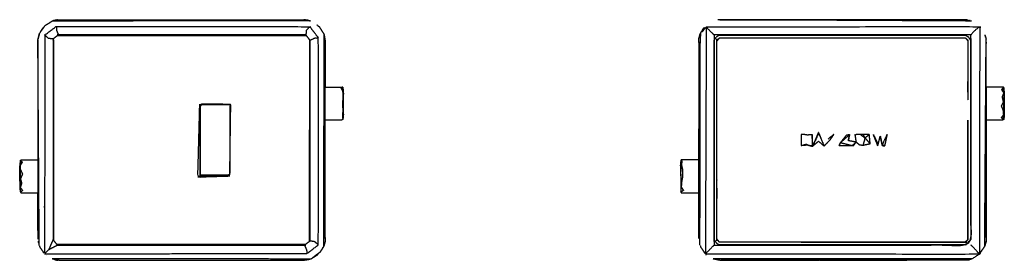
# Model space of a CAD drawing. Units: millimetres. Extents: x 4982 to 11807, y -7530 to 284.
# Drawn here: x 9850 to 10026, y -6975 to -6932 of the extents above; entities that cross this region are included whole.
import ezdxf

# ---------------------------------------------------------------- set-up
doc = ezdxf.new("R2010")
doc.units = ezdxf.units.MM
doc.layers.add('Make2D$可见线$曲线', color=7, linetype='Continuous', true_color=0x000000)

msp = doc.modelspace()

# ---------------------------------------------------------------- linework, layer by layer
at = {"layer": 'Make2D$可见线$曲线', "color": 7, "lineweight": -3, "true_color": 0xffffff}
for points, knots in [([(9856.62, -6932.57), (9856.43, -6932.6), (9856.25, -6932.62), (9855.51, -6933.09), (9854.77, -6933.55), (9854.33, -6934.17), (9853.89, -6934.78), (9853.88, -6934.82), (9853.87, -6934.86)], [25.731076, 25.731076, 25.731076, 26, 26, 27, 27, 28, 28, 28.051774, 28.051774, 28.051774]), ([(9855.01, -6933.36), (9855.01, -6933.36), (9855, -6933.35), (9855.01, -6933.35), (9855.01, -6933.35)], [248.9525956, 248.9525956, 248.9525956, 249, 249, 249.00150041, 249.00150041, 249.00150041]), ([(9856.16, -6932.68), (9856.68, -6932.56), (9857.2, -6932.44), (9879.21, -6932.44), (9901.21, -6932.44)], [43, 43, 43, 44, 44, 45, 45, 45]), ([(9857.3, -6932.44), (9879.2, -6932.44), (9901.1, -6932.44), (9901.1, -6932.44), (9901.1, -6932.44)], [251, 251, 251, 252, 252, 252.002538, 252.002538, 252.002538]), ([(9901.13, -6932.44), (9901.13, -6932.44), (9901.13, -6932.44), (9901.12, -6932.44), (9901.1, -6932.44)], [230.993112708, 230.993112708, 230.993112708, 231, 231, 231.00053952, 231.00053952, 231.00053952]), ([(9903.39, -6933.35), (9903.39, -6933.35), (9903.4, -6933.35), (9903.39, -6933.36), (9903.39, -6933.36)], [253.99897936, 253.99897936, 253.99897936, 254, 254, 254.03683478, 254.03683478, 254.03683478]), ([(9975.33, -6932.44), (9975.33, -6932.44), (9975.34, -6932.44), (9975.53, -6932.44), (9975.71, -6932.44)], [97.99468655, 97.99468655, 97.99468655, 98, 98, 98.0085943, 98.0085943, 98.0085943]), ([(9985.84, -6932.44), (9980.78, -6932.44), (9975.72, -6932.44), (9975.72, -6932.44), (9975.71, -6932.44)], [174.7671262, 174.7671262, 174.7671262, 175, 175, 175.0035267, 175.0035267, 175.0035267]), ([(10000.28, -6932.44), (9996.72, -6932.44), (9993.16, -6932.44), (9989.5, -6932.44), (9985.84, -6932.44)], [192.725291, 192.725291, 192.725291, 193, 193, 194, 194, 194]), ([(10000.28, -6932.44), (9997.47, -6932.44), (9994.65, -6932.44), (9994.63, -6932.44), (9994.6, -6932.44)], [169.000691, 169.000691, 169.000691, 170, 170, 170.006588, 170.006588, 170.006588]), ([(10019.09, -6932.44), (10013.89, -6932.44), (10008.69, -6932.44), (10004.48, -6932.44), (10000.28, -6932.44)], [198, 198, 198, 199, 199, 200, 200, 200]), ([(10019.64, -6932.56), (10019.41, -6932.5), (10019.18, -6932.44), (10014.8, -6932.44), (10010.42, -6932.44)], [166.647765, 166.647765, 166.647765, 167, 167, 167.829794, 167.829794, 167.829794]), ([(10019.86, -6932.6), (10019.94, -6932.61), (10020.02, -6932.61), (10019.95, -6932.61), (10019.89, -6932.61)], [-0.6010017, -0.6010017, -0.6010017, 0, 0, 0.0028262, 0.0028262, 0.0028262]), ([(9853.55, -6936.19), (9853.55, -6936.12), (9853.55, -6936.05), (9853.69, -6935.48), (9853.83, -6934.91), (9853.85, -6934.89), (9853.87, -6934.86)], [39.996086, 39.996086, 39.996086, 40, 40, 41, 41, 41.040296, 41.040296, 41.040296]), ([(9853.79, -6935.06), (9853.78, -6935.11), (9853.76, -6935.15), (9853.69, -6935.41), (9853.62, -6935.67), (9853.62, -6935.7), (9853.61, -6935.73)], [239.863608, 239.863608, 239.863608, 240, 240, 241, 241, 241.115955, 241.115955, 241.115955]), ([(9854.53, -6933.89), (9854.49, -6933.9), (9854.45, -6933.9), (9854.24, -6934.22), (9854.02, -6934.54), (9853.99, -6934.61), (9853.96, -6934.68)], [237.6406, 237.6406, 237.6406, 238, 238, 239, 239, 239.231005, 239.231005, 239.231005]), ([(9854.46, -6933.9), (9854.46, -6933.9), (9854.46, -6933.89), (9854.49, -6933.9), (9854.52, -6933.9)], [245.9986644, 245.9986644, 245.9986644, 246, 246, 246.3552971, 246.3552971, 246.3552971]), ([(9854.79, -6935.17), (9854.77, -6954.72), (9854.74, -6974.27), (9855.12, -6973.89), (9855.5, -6973.51)], [0, 0, 0, 1, 1, 2, 2, 2]), ([(9856.26, -6935.89), (9855.84, -6935.84), (9855.43, -6935.79), (9855.11, -6935.48), (9854.79, -6935.17), (9855.82, -6934.4), (9856.84, -6933.63), (9856.85, -6933.97), (9856.85, -6934.31), (9857.04, -6934.73), (9857.23, -6935.14)], [0, 0, 0, 1, 1, 2, 2, 3, 3, 4, 4, 5, 5, 5]), ([(9901.4, -6935.14), (9879.31, -6935.14), (9857.23, -6935.14), (9857.23, -6935.14), (9857.23, -6935.14)], [1, 1, 1, 2, 2, 2.000216, 2.000216, 2.000216]), ([(9856.84, -6933.63), (9879.47, -6933.65), (9902.1, -6933.67), (9901.8, -6933.99), (9901.49, -6934.3), (9901.44, -6934.72), (9901.4, -6935.14)], [0, 0, 0, 1, 1, 2, 2, 3, 3, 3]), ([(9903.49, -6933.49), (9903.62, -6933.57), (9903.75, -6933.66), (9904.2, -6934.36), (9904.65, -6935.07), (9904.75, -6935.71), (9904.85, -6936.35), (9904.85, -6936.41), (9904.85, -6936.47)], [1.83157, 1.83157, 1.83157, 2, 2, 3, 3, 4, 4, 4.00322, 4.00322, 4.00322]), ([(9903.9, -6933.9), (9903.92, -6933.9), (9903.94, -6933.89), (9903.94, -6933.9), (9903.94, -6933.9)], [256.7803335, 256.7803335, 256.7803335, 257, 257, 257.0015548, 257.0015548, 257.0015548]), ([(9971.55, -6936.48), (9971.55, -6936.19), (9971.55, -6935.9), (9971.67, -6935.45), (9971.79, -6935), (9972.12, -6934.45), (9972.44, -6933.9), (9972.52, -6933.87), (9972.59, -6933.84)], [185.98357, 185.98357, 185.98357, 186, 186, 187, 187, 188, 188, 188.346363, 188.346363, 188.346363]), ([(9971.76, -6972.75), (9971.78, -6953.87), (9971.79, -6935), (9972.33, -6934.36), (9972.88, -6933.72), (9973.18, -6934.06), (9973.48, -6934.39), (9973.88, -6934.77), (9974.29, -6935.16)], [0, 0, 0, 1, 1, 2, 2, 3, 3, 4, 4, 4]), ([(9972.88, -6933.72), (9972.8, -6953.99), (9972.73, -6974.26), (9973.12, -6973.89), (9973.51, -6973.51), (9973.89, -6973.11), (9974.27, -6972.71)], [0, 0, 0, 1, 1, 2, 2, 3, 3, 3]), ([(9972.88, -6933.72), (9997.3, -6933.69), (10021.71, -6933.66), (10021.24, -6934.05), (10020.76, -6934.44), (10020.43, -6934.81), (10020.11, -6935.17)], [0, 0, 0, 1, 1, 2, 2, 3, 3, 3]), ([(9974.28, -6972.71), (9997.2, -6972.71), (10020.13, -6972.72), (10020.12, -6953.95), (10020.11, -6935.17), (10020.11, -6935.17), (10020.11, -6935.17)], [1.000205, 1.000205, 1.000205, 2, 2, 3, 3, 3.009521, 3.009521, 3.009521]), ([(9975.27, -6935.19), (9997.22, -6935.19), (10019.16, -6935.19), (10019.45, -6935.37), (10019.73, -6935.56)], [3.000012, 3.000012, 3.000012, 4, 4, 5, 5, 5]), ([(9853.55, -6936.22), (9853.55, -6936.23), (9853.55, -6936.24), (9853.55, -6953.95), (9853.55, -6971.66)], [28.988185, 28.988185, 28.988185, 29, 29, 29.995449, 29.995449, 29.995449]), ([(9853.55, -6936.2), (9853.55, -6936.21), (9853.55, -6936.22), (9853.55, -6936.33), (9853.55, -6936.44)], [294.96327556, 294.96327556, 294.96327556, 295, 295, 295.01386654, 295.01386654, 295.01386654]), ([(9856.26, -6935.89), (9856.25, -6953.82), (9856.25, -6971.76), (9856.25, -6971.76), (9856.25, -6971.76)], [1, 1, 1, 2, 2, 2.001246, 2.001246, 2.001246]), ([(9902.14, -6971.99), (9902.15, -6954.06), (9902.15, -6936.14), (9902.15, -6936.14), (9902.15, -6936.14)], [1, 1, 1, 2, 2, 2.00046, 2.00046, 2.00046]), ([(9903.62, -6972.69), (9903.63, -6954.19), (9903.64, -6935.69), (9903.3, -6935.72), (9902.97, -6935.76), (9902.56, -6935.95), (9902.15, -6936.14)], [0, 0, 0, 1, 1, 2, 2, 3, 3, 3]), ([(9904.85, -6971.4), (9904.85, -6971.4), (9904.85, -6971.4), (9904.85, -6953.94), (9904.85, -6936.48), (9904.85, -6936.47), (9904.85, -6936.47)], [18.994927, 18.994927, 18.994927, 19, 19, 20, 20, 20.006607, 20.006607, 20.006607]), ([(9971.55, -6936.48), (9971.55, -6936.49), (9971.55, -6936.5), (9971.55, -6949.95), (9971.55, -6963.4)], [178.9893623, 178.9893623, 178.9893623, 179, 179, 179.7613695, 179.7613695, 179.7613695]), ([(9974.3, -6971.72), (9974.3, -6971.72), (9974.3, -6971.72), (9974.3, -6953.92), (9974.3, -6936.12), (9974.48, -6935.84), (9974.67, -6935.56)], [-0.001337, -0.001337, -0.001337, 0, 0, 1, 1, 2, 2, 2]), ([(9975.27, -6935.19), (9975.25, -6935.19), (9975.24, -6935.19), (9974.95, -6935.37), (9974.67, -6935.56)], [9.999277, 9.999277, 9.999277, 10, 10, 11, 11, 11]), ([(9974.8, -6971.69), (9974.8, -6971.68), (9974.8, -6971.67), (9974.8, -6953.94), (9974.8, -6936.21), (9974.8, -6936.17), (9974.8, -6936.13)], [-1, -1, -1, 0, 0, 1, 1, 2, 2, 2]), ([(10019.6, -6936.13), (10019.6, -6936.17), (10019.6, -6936.21), (10019.6, -6941.48), (10019.6, -6946.75)], [-1, -1, -1, 0, 0, 0.296576, 0.296576, 0.296576]), ([(10020.1, -6936.12), (10020.1, -6936.14), (10020.1, -6936.16), (10020.1, -6953.94), (10020.1, -6971.72)], [19, 19, 19, 20, 20, 20.999993, 20.999993, 20.999993]), ([(10022.75, -6935.58), (10022.74, -6935.48), (10022.73, -6935.37), (10022.69, -6935.29), (10022.64, -6935.21)], [163.8459365, 163.8459365, 163.8459365, 164, 164, 164.104287, 164.104287, 164.104287]), ([(10022.85, -6971.36), (10022.85, -6954.03), (10022.85, -6936.7), (10022.85, -6936.69), (10022.85, -6936.68)], [162, 162, 162, 163, 163, 163.012195, 163.012195, 163.012195]), ([(10019.6, -6945.32), (10019.6, -6944.77), (10019.6, -6944.23), (10019.6, -6943.87), (10019.6, -6943.51), (10019.6, -6943.51), (10019.6, -6943.51)], [-4, -4, -4, -3, -3, -2, -2, -1.998861, -1.998861, -1.998861]), ([(9907.95, -6945.14), (9907.98, -6944.82), (9908, -6944.49), (9907.8, -6944.54), (9907.6, -6944.58), (9907.78, -6944.86), (9907.95, -6945.14), (9907.99, -6945.69), (9908.02, -6946.24), (9907.97, -6946.88), (9907.92, -6947.53), (9907.96, -6948.1), (9908, -6948.68), (9907.95, -6949.19), (9907.91, -6949.71), (9907.95, -6949.99), (9908, -6950.28)], [0, 0, 0, 1, 1, 2, 2, 3, 3, 4, 4, 5, 5, 6, 6, 7, 7, 8, 8, 8]), ([(9908, -6944.49), (9908.04, -6945.06), (9908.09, -6945.63), (9908.09, -6945.7), (9908.09, -6945.76), (9908.09, -6945.71), (9908.08, -6945.65)], [0, 0, 0, 1, 1, 2, 2, 2.091423, 2.091423, 2.091423]), ([(9908.1, -6949.31), (9908.09, -6948.38), (9908.09, -6947.44), (9908.09, -6946.53), (9908.09, -6945.63)], [0, 0, 0, 1, 1, 2, 2, 2]), ([(10022.85, -6944.48), (10022.85, -6958.25), (10022.85, -6972.02), (10022.72, -6972.46), (10022.6, -6972.9)], [159.237586, 159.237586, 159.237586, 160, 160, 161, 161, 161]), ([(10026, -6944.62), (10025.98, -6944.55), (10025.96, -6944.49), (10024.41, -6944.49), (10022.85, -6944.48)], [0, 0, 0, 1, 1, 1.580352, 1.580352, 1.580352]), ([(10026.02, -6945.58), (10025.81, -6945.26), (10025.6, -6944.94), (10025.76, -6944.77), (10025.93, -6944.59), (10025.98, -6945.09), (10026.02, -6945.58)], [0, 0, 0, 1, 1, 2, 2, 3, 3, 3]), ([(10026.02, -6945.58), (10025.89, -6945.91), (10025.75, -6946.23), (10025.85, -6946.69), (10025.95, -6947.16), (10025.98, -6946.37), (10026.02, -6945.58)], [0, 0, 0, 1, 1, 2, 2, 3, 3, 3]), ([(10026, -6944.62), (10026.04, -6945.12), (10026.08, -6945.62), (10026.09, -6945.77), (10026.09, -6945.92)], [0, 0, 0, 1, 1, 2, 2, 2]), ([(10026.08, -6945.62), (10026.09, -6946.81), (10026.09, -6948), (10026.1, -6948.8), (10026.1, -6949.6)], [0, 0, 0, 1, 1, 2, 2, 2]), ([(9882.49, -6960.36), (9882.47, -6953.94), (9882.45, -6947.52), (9885.22, -6947.55), (9887.99, -6947.58), (9887.9, -6953.99), (9887.81, -6960.41), (9885.15, -6960.38), (9882.49, -6960.36)], [0, 0, 0, 1, 1, 2, 2, 3, 3, 4, 4, 4]), ([(9882.6, -6960.21), (9885.2, -6960.21), (9887.8, -6960.21), (9887.8, -6953.91), (9887.8, -6947.61), (9885.2, -6947.61), (9882.6, -6947.61), (9882.6, -6953.91), (9882.6, -6960.21)], [-1, -1, -1, 0, 0, 1, 1, 2, 2, 3, 3, 3]), ([(9908.1, -6949.21), (9908.09, -6948.33), (9908.09, -6947.45), (9908.09, -6946.61), (9908.09, -6945.76)], [0.000867, 0.000867, 0.000867, 1, 1, 2, 2, 2]), ([(10019.6, -6946.84), (10019.6, -6946.84), (10019.6, -6946.84), (10019.6, -6946.83), (10019.6, -6946.82)], [55.99759642, 55.99759642, 55.99759642, 56, 56, 56.01188141, 56.01188141, 56.01188141]), ([(10026.09, -6945.92), (10026.1, -6946.92), (10026.1, -6947.92), (10026.1, -6948.76), (10026.1, -6949.6), (10026.04, -6949.95), (10025.99, -6950.29), (10025.87, -6950.35), (10025.75, -6950.41), (10024.3, -6950.41), (10022.85, -6950.41)], [-2, -2, -2, -1, -1, 0, 0, 1, 1, 2, 2, 2.623174, 2.623174, 2.623174]), ([(10025.95, -6947.16), (10025.77, -6947.51), (10025.6, -6947.86), (10025.76, -6948.24), (10025.92, -6948.62), (10025.93, -6947.89), (10025.95, -6947.16)], [0, 0, 0, 1, 1, 2, 2, 3, 3, 3]), ([(9887.81, -6960.41), (9887.81, -6960.41), (9887.81, -6960.41), (9884.96, -6960.51), (9882.11, -6960.61), (9882.28, -6954.06), (9882.45, -6947.52)], [1.999571, 1.999571, 1.999571, 2, 2, 3, 3, 4, 4, 4]), ([(10025.93, -6950.27), (10025.96, -6949.85), (10025.99, -6949.44), (10025.96, -6949.03), (10025.92, -6948.62)], [0, 0, 0, 1, 1, 2, 2, 2]), ([(9908.1, -6949.31), (9908.05, -6949.8), (9908, -6950.28), (9907.88, -6950.34), (9907.75, -6950.41), (9906.3, -6950.41), (9904.85, -6950.41)], [0, 0, 0, 1, 1, 2, 2, 2.623479, 2.623479, 2.623479]), ([(10019.6, -6971.67), (10019.6, -6971.67), (10019.6, -6971.67), (10019.6, -6961.02), (10019.6, -6950.38)], [1.9965584, 1.9965584, 1.9965584, 2, 2, 2.5991294, 2.5991294, 2.5991294]), ([(10025.93, -6950.27), (10025.76, -6950.1), (10025.6, -6949.94), (10025.8, -6949.69), (10025.99, -6949.44)], [0, 0, 0, 1, 1, 2, 2, 2]), ([(10025.99, -6950.29), (10025.96, -6950.28), (10025.93, -6950.27), (10025.84, -6950.34), (10025.75, -6950.41)], [0, 0, 0, 1, 1, 2, 2, 2]), ([(9991.86, -6955.06), (9992.4, -6953.82), (9992.95, -6952.58), (9992.95, -6952.68), (9992.95, -6952.77)], [0, 0, 0, 1, 1, 2, 2, 2]), ([(9989.83, -6952.94), (9989.84, -6953.93), (9989.85, -6954.92), (9990.33, -6954.79), (9990.8, -6954.67)], [-1, -1, -1, 0, 0, 1, 1, 1]), ([(9991.78, -6952.94), (9991.79, -6953.94), (9991.8, -6954.94), (9991.83, -6955), (9991.86, -6955.06), (9991.92, -6955), (9991.98, -6954.94), (9992.47, -6953.86), (9992.95, -6952.77), (9993.38, -6953.74), (9993.81, -6954.72)], [0.006916, 0.006916, 0.006916, 1, 1, 2, 2, 3, 3, 4, 4, 4.89653, 4.89653, 4.89653]), ([(9991.86, -6955.06), (9992.38, -6954.61), (9992.91, -6954.15), (9993.42, -6954.58), (9993.92, -6955), (9994.47, -6954.45), (9995.02, -6953.89), (9995.35, -6953.41), (9995.68, -6952.93), (9995.17, -6953.35), (9994.66, -6953.76)], [0, 0, 0, 1, 1, 2, 2, 3, 3, 4, 4, 5, 5, 5]), ([(9997.96, -6953.01), (9997.4, -6953.72), (9996.83, -6954.42), (9996.72, -6954.68), (9996.61, -6954.94), (9996.74, -6954.67), (9996.87, -6954.41)], [0, 0, 0, 1, 1, 2, 2, 3, 3, 3]), ([(9996.87, -6954.41), (9997.42, -6953.71), (9997.96, -6953.01), (9998.22, -6952.99), (9998.48, -6952.96)], [0, 0, 0, 1, 1, 2, 2, 2]), ([(9998.48, -6952.96), (9997.68, -6953.68), (9996.87, -6954.41), (9997.91, -6954.67), (9998.95, -6954.93)], [0, 0, 0, 1, 1, 1.997042, 1.997042, 1.997042]), ([(9998.23, -6954.08), (9998.35, -6953.52), (9998.48, -6952.96), (9998.37, -6953.51), (9998.25, -6954.06), (9998.24, -6954.07), (9998.23, -6954.08)], [0, 0, 0, 1, 1, 2, 2, 3, 3, 3]), ([(9998.96, -6954.93), (9999.29, -6954.62), (9999.63, -6954.31), (9998.94, -6954.19), (9998.25, -6954.06)], [2.002552, 2.002552, 2.002552, 3, 3, 4, 4, 4]), ([(10000.44, -6952.97), (10000.83, -6953.27), (10001.23, -6953.57), (10001.08, -6953.26), (10000.92, -6952.96), (10000.68, -6952.96), (10000.44, -6952.97), (9999.93, -6952.98), (9999.42, -6952.99), (9999.53, -6953.65), (9999.63, -6954.31)], [0, 0, 0, 1, 1, 2, 2, 3, 3, 4, 4, 5, 5, 5]), ([(10001.23, -6953.57), (10001.04, -6954.24), (10000.85, -6954.92), (10000.56, -6954.88), (10000.26, -6954.85), (9999.94, -6954.58), (9999.63, -6954.31)], [0, 0, 0, 1, 1, 2, 2, 3, 3, 3]), ([(10001.23, -6953.57), (10001.69, -6954.11), (10002.15, -6954.64), (10001.5, -6954.78), (10000.85, -6954.92)], [0, 0, 0, 1, 1, 2, 2, 2]), ([(10002.15, -6954.64), (10002.07, -6953.81), (10001.99, -6952.98), (10001.46, -6952.97), (10000.92, -6952.96)], [0, 0, 0, 1, 1, 2, 2, 2]), ([(10003.51, -6954.97), (10003.11, -6953.96), (10002.71, -6952.94), (10003.14, -6953.83), (10003.57, -6954.72)], [0, 0, 0, 1, 1, 1.921283, 1.921283, 1.921283]), ([(10004.31, -6954.84), (10004.13, -6954.03), (10003.95, -6953.23), (10004.13, -6954.08), (10004.32, -6954.94), (10004.32, -6954.89), (10004.31, -6954.84), (10004.76, -6953.87), (10005.21, -6952.91)], [0, 0, 0, 1, 1, 2, 2, 3, 3, 4, 4, 4]), ([(9904.85, -6955.94), (9904.85, -6955.94), (9904.85, -6955.94), (9904.85, -6955.94), (9904.85, -6955.94)], [332.2743902, 332.2743902, 332.2743902, 333, 333, 333.0000975, 333.0000975, 333.0000975]), ([(9990.8, -6954.67), (9990.94, -6954.77), (9991.08, -6954.87), (9991.44, -6954.91), (9991.8, -6954.94)], [0, 0, 0, 1, 1, 2, 2, 2]), ([(9996.61, -6954.94), (9997.78, -6954.93), (9998.95, -6954.93), (9999.07, -6954.93), (9999.19, -6954.93)], [0, 0, 0, 1, 1, 2, 2, 2]), ([(10004.32, -6954.94), (10004.55, -6954.96), (10004.78, -6954.97), (10004.55, -6954.91), (10004.31, -6954.84)], [0, 0, 0, 1, 1, 2, 2, 2]), ([(9850.41, -6957.6), (9850.35, -6958.07), (9850.3, -6958.54), (9850.3, -6958.69), (9850.31, -6958.85)], [1, 1, 1, 2, 2, 3, 3, 3]), ([(9850.41, -6957.6), (9850.53, -6957.53), (9850.65, -6957.47), (9852.1, -6957.47), (9853.55, -6957.47)], [0, 0, 0, 1, 1, 1.623932, 1.623932, 1.623932]), ([(9850.41, -6957.6), (9850.6, -6957.77), (9850.8, -6957.94), (9850.63, -6958.17), (9850.46, -6958.41), (9850.43, -6958), (9850.41, -6957.6)], [0, 0, 0, 1, 1, 2, 2, 3, 3, 3]), ([(9968.3, -6958.54), (9968.3, -6958.54), (9968.3, -6958.54), (9968.35, -6958.02), (9968.41, -6957.49)], [1.999797, 1.999797, 1.999797, 2, 2, 3, 3, 3]), ([(9968.41, -6957.49), (9968.46, -6957.6), (9968.51, -6957.71), (9968.49, -6958.07), (9968.47, -6958.43), (9968.56, -6958.83), (9968.65, -6959.23), (9968.65, -6959.84), (9968.66, -6960.45), (9968.55, -6961.03), (9968.45, -6961.62), (9968.44, -6961.98), (9968.42, -6962.35)], [7, 7, 7, 8, 8, 9, 9, 10, 10, 11, 11, 12, 12, 13, 13, 13]), ([(9850.3, -6961.27), (9850.3, -6961.27), (9850.3, -6961.27), (9850.3, -6960.43), (9850.3, -6959.58), (9850.3, -6959.06), (9850.3, -6958.54)], [2.999999, 2.999999, 2.999999, 3, 3, 4, 4, 5, 5, 5]), ([(9850.31, -6958.85), (9850.3, -6959.93), (9850.3, -6961.01), (9850.31, -6961.79), (9850.31, -6962.57)], [0, 0, 0, 1, 1, 2, 2, 2]), ([(9850.41, -6959.19), (9850.6, -6959.6), (9850.8, -6960.02), (9850.62, -6960.44), (9850.43, -6960.87), (9850.42, -6960.03), (9850.41, -6959.19), (9850.43, -6958.8), (9850.46, -6958.41)], [0, 0, 0, 1, 1, 2, 2, 3, 3, 4, 4, 4]), ([(9968.3, -6958.54), (9968.31, -6959.64), (9968.32, -6960.74), (9968.32, -6961.54), (9968.32, -6962.33)], [-0.999685, -0.999685, -0.999685, 0, 0, 1, 1, 1]), ([(9968.45, -6961.62), (9968.4, -6960.74), (9968.34, -6959.86), (9968.41, -6959.14), (9968.47, -6958.43)], [0, 0, 0, 1, 1, 2, 2, 2]), ([(9974.8, -6961.06), (9974.8, -6960.12), (9974.8, -6959.19), (9974.8, -6959.19), (9974.8, -6959.19)], [3.2552449, 3.2552449, 3.2552449, 4, 4, 4.0001483, 4.0001483, 4.0001483]), ([(9850.43, -6960.87), (9850.42, -6961.65), (9850.4, -6962.43), (9850.53, -6962.04), (9850.65, -6961.65), (9850.54, -6961.26), (9850.43, -6960.87)], [0, 0, 0, 1, 1, 2, 2, 3, 3, 3]), ([(9974.8, -6961.06), (9974.8, -6961.06), (9974.8, -6961.06), (9974.8, -6961.08), (9974.8, -6961.09)], [6.99998381, 6.99998381, 6.99998381, 7, 7, 7.02470838, 7.02470838, 7.02470838]), ([(9850.31, -6962.57), (9850.37, -6962.93), (9850.43, -6963.29), (9850.53, -6963.35), (9850.64, -6963.41), (9852.09, -6963.4), (9853.55, -6963.4)], [-2, -2, -2, -1, -1, 0, 0, 0.564461, 0.564461, 0.564461]), ([(9850.4, -6962.43), (9850.44, -6962.85), (9850.48, -6963.27), (9850.64, -6963.11), (9850.8, -6962.94), (9850.6, -6962.69), (9850.4, -6962.43)], [0, 0, 0, 1, 1, 2, 2, 3, 3, 3]), ([(9968.37, -6963.25), (9968.59, -6963.1), (9968.8, -6962.94), (9968.61, -6962.65), (9968.42, -6962.35), (9968.4, -6962.8), (9968.37, -6963.25)], [-2, -2, -2, -1, -1, 0, 0, 0.999761, 0.999761, 0.999761]), ([(9968.37, -6963.25), (9968.37, -6963.25), (9968.37, -6963.26), (9968.4, -6963.32), (9968.42, -6963.39), (9969.99, -6963.39), (9971.55, -6963.4)], [0.992104, 0.992104, 0.992104, 1, 1, 2, 2, 2.581958, 2.581958, 2.581958]), ([(9974.8, -6962.56), (9974.8, -6963.1), (9974.8, -6963.65), (9974.8, -6964.02), (9974.8, -6964.38)], [12.000157, 12.000157, 12.000157, 13, 13, 14, 14, 14]), ([(9974.8, -6964.31), (9974.8, -6963.99), (9974.8, -6963.68), (9974.8, -6963.68), (9974.8, -6963.68)], [0, 0, 0, 1, 1, 1.00631, 1.00631, 1.00631]), ([(9853.55, -6971.66), (9853.55, -6971.66), (9853.55, -6971.66), (9853.55, -6971.66), (9853.55, -6971.66)], [291.996554693, 291.996554693, 291.996554693, 292, 292, 292.000007113, 292.000007113, 292.000007113]), ([(9856.25, -6971.76), (9855.88, -6972.64), (9855.5, -6973.51), (9856.25, -6973.12), (9857, -6972.73)], [0, 0, 0, 1, 1, 2, 2, 2]), ([(9901.15, -6972.74), (9901.33, -6973.16), (9901.52, -6973.57), (9901.55, -6973.9), (9901.59, -6974.23), (9902.6, -6973.46), (9903.62, -6972.69), (9903.3, -6972.4), (9902.98, -6972.12), (9902.56, -6972.05), (9902.14, -6971.99)], [0, 0, 0, 1, 1, 2, 2, 3, 3, 4, 4, 5, 5, 5]), ([(9904.85, -6971.73), (9904.85, -6971.86), (9904.85, -6971.99), (9904.73, -6972.44), (9904.61, -6972.9), (9904.27, -6973.43), (9903.92, -6973.96), (9903.92, -6973.96), (9903.92, -6973.96)], [4.99289, 4.99289, 4.99289, 5, 5, 6, 6, 7, 7, 7.000648, 7.000648, 7.000648]), ([(9904.85, -6971.4), (9904.85, -6971.56), (9904.85, -6971.72), (9904.85, -6971.73), (9904.85, -6971.73)], [275.99114906, 275.99114906, 275.99114906, 276, 276, 276.01525564, 276.01525564, 276.01525564]), ([(9974.3, -6971.72), (9974.3, -6971.74), (9974.3, -6971.75), (9974.48, -6972.04), (9974.67, -6972.32), (9974.95, -6972.51), (9975.24, -6972.69), (9975.25, -6972.69), (9975.27, -6972.69)], [12.999074, 12.999074, 12.999074, 13, 13, 14, 14, 15, 15, 15.000732, 15.000732, 15.000732]), ([(10019.73, -6972.32), (10019.92, -6972.04), (10020.1, -6971.75), (10020.1, -6971.74), (10020.1, -6971.72)], [17, 17, 17, 18, 18, 18.000863, 18.000863, 18.000863]), ([(9853.83, -6972.88), (9853.86, -6972.99), (9853.89, -6973.1), (9854.23, -6973.57), (9854.56, -6974.04), (9854.59, -6974.07), (9854.62, -6974.09)], [30.829455, 30.829455, 30.829455, 31, 31, 32, 32, 32.04473, 32.04473, 32.04473]), ([(9857, -6972.73), (9879.08, -6972.74), (9901.15, -6972.74), (9901.15, -6972.74), (9901.15, -6972.74)], [1, 1, 1, 2, 2, 2.000108, 2.000108, 2.000108]), ([(9903.89, -6973.99), (9903.92, -6973.98), (9903.95, -6973.98), (9904.16, -6973.67), (9904.37, -6973.36), (9904.43, -6973.22), (9904.49, -6973.08)], [327.717073, 327.717073, 327.717073, 328, 328, 329, 329, 329.401346, 329.401346, 329.401346]), ([(9971.82, -6972.85), (9971.86, -6972.97), (9971.89, -6973.1), (9972.22, -6973.57), (9972.55, -6974.03)], [180.800572, 180.800572, 180.800572, 181, 181, 181.999966, 181.999966, 181.999966]), ([(9972.73, -6974.26), (9997.19, -6974.3), (10021.64, -6974.33), (10021.23, -6973.87), (10020.82, -6973.4), (10020.48, -6973.06), (10020.13, -6972.72)], [0, 0, 0, 1, 1, 2, 2, 3, 3, 3]), ([(9989.85, -6972.19), (10004.51, -6972.19), (10019.16, -6972.19), (10019.12, -6972.19), (10019.08, -6972.19), (9997.15, -6972.19), (9975.22, -6972.19)], [1.332611, 1.332611, 1.332611, 2, 2, 3, 3, 4, 4, 4]), ([(10019.73, -6972.32), (10019.45, -6972.51), (10019.16, -6972.69), (9997.22, -6972.69), (9975.27, -6972.69)], [22, 22, 22, 23, 23, 23.999994, 23.999994, 23.999994]), ([(10022.6, -6972.9), (10022.12, -6973.62), (10021.64, -6974.33), (10020.97, -6974.77), (10020.31, -6975.2), (10019.87, -6975.32), (10019.43, -6975.44), (10003.4, -6975.44), (9987.37, -6975.44)], [32.000239, 32.000239, 32.000239, 33, 33, 34, 34, 35, 35, 35.725322, 35.725322, 35.725322]), ([(10021.94, -6973.89), (10021.96, -6973.87), (10021.98, -6973.86), (10021.99, -6973.83), (10022, -6973.8)], [0.98439422, 0.98439422, 0.98439422, 1, 1, 1.03580547, 1.03580547, 1.03580547]), ([(9854.45, -6973.98), (9854.45, -6973.98), (9854.45, -6973.98), (9854.46, -6973.98), (9854.46, -6973.98)], [314.99982536, 314.99982536, 314.99982536, 315, 315, 315.05393624, 315.05393624, 315.05393624]), ([(9854.48, -6973.98), (9854.47, -6973.98), (9854.46, -6973.99), (9854.46, -6973.98), (9854.46, -6973.98)], [289.90995213, 289.90995213, 289.90995213, 290, 290, 290.00151647, 290.00151647, 290.00151647]), ([(9857.34, -6975.44), (9857.29, -6975.44), (9857.24, -6975.44), (9856.66, -6975.31), (9856.08, -6975.18)], [34, 34, 34, 35, 35, 35.999662, 35.999662, 35.999662]), ([(9856.49, -6975.29), (9856.6, -6975.32), (9856.71, -6975.36), (9856.93, -6975.39), (9857.15, -6975.42)], [319.7264831, 319.7264831, 319.7264831, 320, 320, 320.7236586, 320.7236586, 320.7236586]), ([(9857.34, -6975.44), (9879.08, -6975.44), (9900.82, -6975.44), (9900.83, -6975.44), (9900.84, -6975.44)], [13, 13, 13, 14, 14, 14.010082, 14.010082, 14.010082]), ([(9901.1, -6975.44), (9901.1, -6975.44), (9901.1, -6975.44), (9900.96, -6975.44), (9900.82, -6975.44)], [282.997337704, 282.997337704, 282.997337704, 283, 283, 283.006362178, 283.006362178, 283.006362178]), ([(9901.1, -6975.44), (9901.11, -6975.44), (9901.12, -6975.44), (9901.12, -6975.44), (9901.13, -6975.44)], [321.99966389, 321.99966389, 321.99966389, 322, 322, 322.00974476, 322.00974476, 322.00974476]), ([(9903.4, -6974.36), (9903.4, -6974.45), (9903.4, -6974.53), (9902.85, -6974.87), (9902.3, -6975.21), (9901.83, -6975.32), (9901.36, -6975.44), (9901.24, -6975.44), (9901.13, -6975.44)], [8.125708, 8.125708, 8.125708, 9, 9, 10, 10, 11, 11, 11.005238, 11.005238, 11.005238]), ([(9901.87, -6975.31), (9901.9, -6975.3), (9901.93, -6975.3), (9901.93, -6975.3), (9901.93, -6975.3)], [322.93036947, 322.93036947, 322.93036947, 323, 323, 323.00037875, 323.00037875, 323.00037875]), ([(9903.39, -6974.52), (9903.39, -6974.52), (9903.4, -6974.53), (9903.39, -6974.53), (9903.39, -6974.53)], [280.95372776, 280.95372776, 280.95372776, 281, 281, 281.00130631, 281.00130631, 281.00130631]), ([(9903.94, -6973.98), (9903.94, -6973.98), (9903.94, -6973.99), (9903.91, -6973.98), (9903.89, -6973.98)], [277.998979, 277.998979, 277.998979, 278, 278, 278.2622432, 278.2622432, 278.2622432]), ([(9975.24, -6975.44), (9974.67, -6975.31), (9974.1, -6975.19), (9974.1, -6975.19), (9974.1, -6975.19)], [47.000234, 47.000234, 47.000234, 48, 48, 48.000236, 48.000236, 48.000236]), ([(9975.33, -6975.44), (9975.33, -6975.44), (9975.33, -6975.44), (9980.59, -6975.44), (9985.85, -6975.44)], [51.9998216, 51.9998216, 51.9998216, 52, 52, 52.5903594, 52.5903594, 52.5903594]), ([(9985.85, -6975.44), (9989.49, -6975.44), (9993.13, -6975.44), (9989.49, -6975.44), (9985.85, -6975.44)], [45, 45, 45, 46, 46, 46.40651, 46.40651, 46.40651]), ([(9993.13, -6975.44), (9996.7, -6975.44), (10000.28, -6975.44), (10004.48, -6975.44), (10008.68, -6975.44)], [36.714196, 36.714196, 36.714196, 37, 37, 38, 38, 38]), ([(10000.45, -6975.44), (10000.45, -6975.44), (10000.45, -6975.44), (10000.39, -6975.44), (10000.32, -6975.44)], [17.9999914, 17.9999914, 17.9999914, 18, 18, 18.771426, 18.771426, 18.771426])]:
    msp.add_open_spline(points, degree=2, knots=knots, dxfattribs=at)
for points in [[(9854.94, -6933.44), (9854.97, -6933.39), (9855.01, -6933.34)], [(9855.01, -6933.34), (9855.01, -6933.35), (9855.01, -6933.35)], [(9902.2, -6932.66), (9879.18, -6932.67), (9856.16, -6932.68)], [(9856.2, -6932.68), (9856.2, -6932.68), (9856.2, -6932.68)], [(9857.05, -6932.47), (9856.75, -6932.53), (9856.46, -6932.58)], [(9901.21, -6932.44), (9901.71, -6932.55), (9902.2, -6932.66)], [(9901.88, -6932.57), (9901.69, -6932.54), (9901.5, -6932.5)], [(9903.39, -6933.35), (9903.39, -6933.35), (9903.39, -6933.34)], [(9903.49, -6933.49), (9903.44, -6933.42), (9903.39, -6933.34)], [(9903.4, -6933.43), (9903.39, -6933.39), (9903.39, -6933.36)], [(10020.23, -6932.68), (9997.6, -6932.56), (9974.97, -6932.45)], [(9975.68, -6932.45), (9992.12, -6932.45), (10008.57, -6932.44)], [(9985.84, -6932.44), (9985.84, -6932.44), (9985.84, -6932.44)], [(9994.65, -6932.44), (9994.65, -6932.44), (9994.65, -6932.44)], [(10000.28, -6932.44), (10000.28, -6932.44), (10000.28, -6932.44)], [(10000.31, -6932.44), (10004.44, -6932.44), (10008.57, -6932.44)], [(10008.68, -6932.44), (10008.69, -6932.44), (10008.69, -6932.44)], [(10008.71, -6932.44), (10013.9, -6932.44), (10019.09, -6932.44)], [(10008.72, -6932.44), (10008.72, -6932.44), (10008.72, -6932.44)], [(10009.73, -6932.44), (10014.45, -6932.44), (10019.18, -6932.44)], [(10019.09, -6932.44), (10019.66, -6932.56), (10020.23, -6932.68)], [(10019.11, -6932.44), (10019.12, -6932.44), (10019.12, -6932.44)], [(10019.89, -6932.61), (10019.89, -6932.61), (10019.88, -6932.6)], [(9857.23, -6935.14), (9856.74, -6935.52), (9856.26, -6935.89)], [(9901.25, -6935.2), (9901.22, -6935.17), (9901.18, -6935.14)], [(9902.15, -6936.14), (9901.77, -6935.64), (9901.4, -6935.14)], [(9903.64, -6935.69), (9902.87, -6934.68), (9902.1, -6933.67)], [(9903.94, -6933.9), (9903.92, -6933.9), (9903.9, -6933.9)], [(9904.61, -6972.9), (9904.63, -6953.99), (9904.65, -6935.07)], [(9971.73, -6935.16), (9971.73, -6935.2), (9971.73, -6935.25)], [(9974.29, -6935.16), (9974.28, -6953.93), (9974.27, -6972.71)], [(10020.11, -6935.17), (9997.2, -6935.16), (9974.29, -6935.16)], [(9983.24, -6935.16), (9987.3, -6935.16), (9991.35, -6935.16)], [(9991.55, -6935.16), (9991.55, -6935.16), (9991.55, -6935.16)], [(10021.71, -6933.66), (10021.68, -6953.99), (10021.64, -6974.33)], [(9853.79, -6972.81), (9853.67, -6954.51), (9853.55, -6936.2)], [(9853.61, -6935.73), (9853.61, -6935.81), (9853.6, -6935.88)], [(9856.26, -6936.11), (9856.3, -6936.06), (9856.34, -6936.01)], [(9856.34, -6936.01), (9856.34, -6953.94), (9856.34, -6971.87)], [(9856.37, -6971.91), (9856.36, -6953.86), (9856.35, -6935.82)], [(9857.07, -6935.26), (9879.28, -6935.26), (9901.48, -6935.26)], [(9901.25, -6935.2), (9879.2, -6935.2), (9857.15, -6935.21)], [(9902.03, -6935.98), (9902.01, -6954.04), (9902, -6972.1)], [(9902.09, -6971.84), (9902.08, -6953.95), (9902.08, -6936.05)], [(9904.85, -6936.22), (9904.85, -6936.29), (9904.85, -6936.35)], [(9904.85, -6944.97), (9904.85, -6940.72), (9904.85, -6936.47)], [(9904.85, -6936.47), (9904.85, -6940.45), (9904.85, -6944.43)], [(9971.55, -6936.5), (9971.55, -6936.47), (9971.55, -6936.44)], [(9974.8, -6936.13), (9975.02, -6935.91), (9975.24, -6935.69)], [(9975.24, -6935.69), (9975.02, -6935.95), (9974.8, -6936.21)], [(9975.24, -6935.69), (9997.2, -6935.69), (10019.15, -6935.69)], [(9975.32, -6935.69), (9975.32, -6935.69), (9975.32, -6935.69)], [(10019.15, -6935.69), (10019.38, -6935.91), (10019.6, -6936.13)], [(10019.15, -6935.69), (10019.38, -6935.95), (10019.6, -6936.21)], [(10020.1, -6936.12), (10019.92, -6935.84), (10019.73, -6935.56)], [(10022.6, -6972.9), (10022.72, -6954.4), (10022.85, -6935.9)], [(10022.64, -6935.21), (10022.74, -6935.56), (10022.85, -6935.9)], [(10022.85, -6936.44), (10022.85, -6936.56), (10022.85, -6936.68)], [(9904.85, -6944.43), (9904.85, -6944.43), (9904.85, -6944.43)], [(9904.85, -6947.44), (9904.85, -6945.96), (9904.85, -6944.48)], [(9904.85, -6944.48), (9906.43, -6944.49), (9908, -6944.49)], [(10019.6, -6944.66), (10019.6, -6944.87), (10019.6, -6945.08)], [(10019.6, -6945.4), (10019.6, -6945.24), (10019.6, -6945.08)], [(10025.96, -6944.49), (10025.95, -6944.54), (10025.93, -6944.59)], [(10019.6, -6946.75), (10019.6, -6946.75), (10019.6, -6946.75)], [(10019.6, -6950.38), (10019.6, -6961.06), (10019.6, -6971.75)], [(9853.55, -6951.94), (9853.55, -6951.94), (9853.55, -6951.94)], [(9971.55, -6971.56), (9971.55, -6961.75), (9971.55, -6951.94)], [(9993.92, -6955), (9993.44, -6953.79), (9992.95, -6952.58)], [(9990.86, -6953.01), (9990.34, -6952.97), (9989.83, -6952.94)], [(9990.86, -6953.01), (9991.33, -6952.97), (9991.8, -6952.94)], [(9991.86, -6955.06), (9991.83, -6954), (9991.8, -6952.94)], [(9999.19, -6954.93), (9999.41, -6954.62), (9999.63, -6954.31)], [(10001.99, -6952.98), (10001.61, -6953.27), (10001.23, -6953.57)], [(10003.51, -6954.97), (10003.73, -6954.1), (10003.95, -6953.23)], [(10004.78, -6954.97), (10005, -6953.94), (10005.21, -6952.91)], [(9904.85, -6955.94), (9904.85, -6955.94), (9904.85, -6955.94)], [(9991.08, -6954.87), (9990.46, -6954.9), (9989.85, -6954.92)], [(9991.08, -6954.87), (9991.47, -6954.97), (9991.86, -6955.06)], [(9993.8, -6954.68), (9993.8, -6954.68), (9993.8, -6954.68)], [(9996.61, -6954.94), (9997.9, -6954.93), (9999.19, -6954.93)], [(9853.55, -6957.47), (9853.55, -6958), (9853.55, -6958.54)], [(9971.55, -6957.47), (9969.98, -6957.48), (9968.41, -6957.49)], [(9968.3, -6958.66), (9968.3, -6958.67), (9968.3, -6958.69)], [(9968.3, -6958.69), (9968.3, -6958.69), (9968.3, -6958.7)], [(9968.3, -6958.69), (9968.31, -6959.71), (9968.32, -6960.74)], [(9882.49, -6960.36), (9882.3, -6960.48), (9882.11, -6960.61)], [(9974.8, -6961.09), (9974.8, -6961.1), (9974.8, -6961.1)], [(9850.48, -6963.27), (9850.45, -6963.28), (9850.43, -6963.29)], [(9850.64, -6963.41), (9850.56, -6963.34), (9850.48, -6963.27)], [(9968.32, -6962.33), (9968.35, -6962.79), (9968.37, -6963.25)], [(9968.37, -6963.25), (9968.4, -6963.32), (9968.42, -6963.39)], [(9853.55, -6970.14), (9853.55, -6966.82), (9853.55, -6963.49)], [(9854.75, -6965.99), (9854.75, -6965.89), (9854.75, -6965.79)], [(9853.59, -6971.99), (9853.62, -6972.18), (9853.65, -6972.38)], [(9856.25, -6971.76), (9856.63, -6972.25), (9857, -6972.73)], [(9902.14, -6971.99), (9901.65, -6972.36), (9901.15, -6972.74)], [(9902.14, -6971.77), (9902.11, -6971.81), (9902.09, -6971.84)], [(9971.55, -6971.46), (9971.55, -6971.45), (9971.55, -6971.44)], [(9975.22, -6972.19), (9975.01, -6971.93), (9974.8, -6971.67)], [(9975.22, -6972.19), (9975.01, -6971.94), (9974.8, -6971.69)], [(10019.6, -6971.75), (10019.34, -6971.97), (10019.08, -6972.19)], [(10019.6, -6971.75), (10019.38, -6971.97), (10019.16, -6972.19)], [(9901.28, -6972.64), (9879.1, -6972.63), (9856.92, -6972.62)], [(9857.13, -6972.66), (9879.19, -6972.66), (9901.24, -6972.67)], [(9857.13, -6972.66), (9857.17, -6972.7), (9857.22, -6972.73)], [(9887, -6972.74), (9884.19, -6972.74), (9881.38, -6972.74)], [(9904.66, -6972.68), (9904.67, -6972.68), (9904.67, -6972.67)], [(9975.25, -6972.19), (9975.25, -6972.19), (9975.25, -6972.19)], [(10012.34, -6972.72), (10010.91, -6972.72), (10009.48, -6972.72)], [(10011.56, -6972.72), (10011.56, -6972.72), (10011.56, -6972.72)], [(9854.45, -6973.98), (9854.54, -6974.04), (9854.62, -6974.09)], [(9854.74, -6974.27), (9878.17, -6974.25), (9901.59, -6974.23)], [(9855.01, -6974.53), (9855.01, -6974.53), (9855, -6974.53)], [(9902.3, -6975.21), (9879.19, -6975.19), (9856.08, -6975.18)], [(9856.41, -6975.28), (9856.37, -6975.26), (9856.34, -6975.24)], [(9856.35, -6975.24), (9856.36, -6975.25), (9856.36, -6975.25)], [(9856.35, -6975.24), (9856.35, -6975.24), (9856.35, -6975.24)], [(9856.51, -6975.28), (9856.46, -6975.28), (9856.41, -6975.28)], [(9857.3, -6975.44), (9857.27, -6975.44), (9857.24, -6975.44)], [(9857.32, -6975.44), (9857.43, -6975.44), (9857.55, -6975.44)], [(9857.55, -6975.44), (9857.55, -6975.44), (9857.55, -6975.44)], [(9892.77, -6974.24), (9893.41, -6974.24), (9894.05, -6974.24)], [(9902.3, -6975.21), (9903.11, -6974.58), (9903.92, -6973.96)], [(9903.5, -6974.37), (9903.45, -6974.45), (9903.39, -6974.54)], [(9903.39, -6974.52), (9903.39, -6974.44), (9903.4, -6974.37)], [(9903.39, -6974.54), (9903.39, -6974.53), (9903.39, -6974.53)], [(9903.4, -6974.48), (9903.58, -6974.28), (9903.76, -6974.08)], [(9972.73, -6974.26), (9972.64, -6974.15), (9972.55, -6974.03)], [(10020.31, -6975.2), (9997.2, -6975.19), (9974.1, -6975.19)], [(9974.54, -6975.28), (9974.48, -6975.28), (9974.41, -6975.28)], [(9974.53, -6975.28), (9974.53, -6975.28), (9974.53, -6975.28)], [(9985.94, -6975.44), (9980.73, -6975.44), (9975.53, -6975.44)], [(9985.85, -6975.44), (9985.85, -6975.44), (9985.85, -6975.44)], [(9993.13, -6975.44), (9990.25, -6975.44), (9987.37, -6975.44)], [(9993.13, -6975.44), (9993.13, -6975.44), (9993.13, -6975.44)], [(10000.28, -6975.44), (9996.71, -6975.44), (9993.13, -6975.44)], [(10000.29, -6975.44), (10000.29, -6975.44), (10000.28, -6975.44)], [(10000.28, -6975.44), (10000.28, -6975.44), (10000.28, -6975.44)], [(10000.28, -6975.44), (10000.28, -6975.44), (10000.28, -6975.44)], [(10000.32, -6975.44), (10000.32, -6975.44), (10000.32, -6975.44)], [(10000.45, -6975.44), (10000.45, -6975.44), (10000.45, -6975.44)], [(10000.45, -6975.44), (10004.56, -6975.44), (10008.66, -6975.44)], [(10008.68, -6975.44), (10008.68, -6975.44), (10008.68, -6975.44)], [(10008.71, -6975.44), (10008.7, -6975.44), (10008.68, -6975.44)], [(10008.71, -6975.44), (10008.71, -6975.44), (10008.71, -6975.44)], [(10008.71, -6975.44), (10008.71, -6975.44), (10008.71, -6975.44)], [(10018.78, -6975.44), (10013.75, -6975.44), (10008.71, -6975.44)]]:
    msp.add_open_spline(points, degree=2, dxfattribs=at)

doc.saveas('drawing.dxf')
